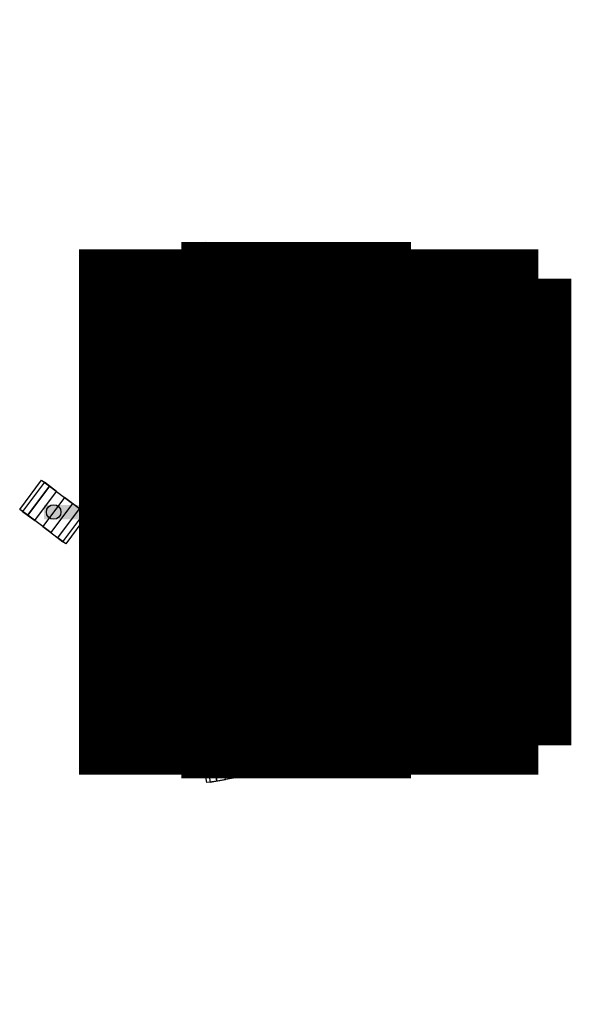
# Model space of a CAD drawing. Extents: x -0.08 to 0.64, y -0.64 to 0.64.
import ezdxf

# ---------------------------------------------------------------- set-up
doc = ezdxf.new("R2010")
doc.units = 0
doc.header["$MEASUREMENT"] = 0
doc.layers.get('0').update_dxf_attribs({"linetype": 'CONTINUOUS'})

# ---------------------------------------------------------------- blocks, each defined once
blk = doc.blocks.new('WHEEL')
blk.add_circle((0, 0, 2), 0.25)
at = {"linetype": 'CONTINUOUS'}
for points in [[(-0.866, 0.625, 0.44), (-0.866, -0.625, 0.44), (-0.985, -0.625, 1.113), (-0.985, 0.625, 1.113)], [(-0.985, -0.625, 1.113), (-0.985, 0.625, 1.113), (-0.643, 0.625, 1.706), (-0.643, -0.625, 1.706)], [(-0.342, -0.625), (-0.342, 0.625), (-0.866, 0.625, 0.44), (-0.866, -0.625, 0.44)], [(-0.643, 0.625, 1.706), (-0.643, -0.625, 1.706), (0, -0.625, 1.94), (0, 0.625, 1.94)], [(0.342, 0.625), (0.342, -0.625), (-0.342, -0.625), (-0.342, 0.625)], [(0, -0.625, 1.94), (0, 0.625, 1.94), (0.643, 0.625, 1.706), (0.643, -0.625, 1.706)], [(0.866, -0.625, 0.44), (0.866, 0.625, 0.44), (0.342, 0.625), (0.342, -0.625)], [(0.643, -0.625, 1.706), (0.643, 0.625, 1.706), (0.985, 0.625, 1.113), (0.985, -0.625, 1.113)], [(0.985, 0.625, 1.113), (0.985, -0.625, 1.113), (0.866, -0.625, 0.44), (0.866, 0.625, 0.44)]]:
    blk.add_3dface(points, dxfattribs=at)

msp = doc.modelspace()

# ---------------------------------------------------------------- linework, layer by layer
for points, const_width, elevation in [([(0.3, 0.3429), (0.3, -0.3429)], 0.6001, 0.4064), ([(0.4334, 0.3048), (0.1333, 0.3048)], 0.0953, 0.7112), ([(0.6048, -0.3048), (0.6048, 0.3048)], 0.0762, 0.5588), ([(0.3667, 0.3048), (0.1953, 0.3048)], 0.0286, 0.4826), ([(0.6144, 0.0905), (0.6144, -0.081)], 0.0286, 0.4064), ([(0.4334, -0.3), (0.1333, -0.3)], 0.0953, 0.7112), ([(0.3667, -0.3), (0.1953, -0.3)], 0.0286, 0.4826)]:
    msp.add_lwpolyline(points, dxfattribs=dict(const_width=const_width, elevation=elevation))
msp.add_circle((0.3045, 0, 0.0953), 0.0379)
for points in [[(0.2842, 0.032, 0.0953), (0.3022, 0.0378, 0.0953), (0.1872, 0.3301, 0.0953), (0.2052, 0.336, 0.0953)], [(0.3287, 0.0292, 0.0953), (0.3398, 0.0139, 0.0953), (0.5823, 0.2136, 0.0953), (0.5934, 0.1983, 0.0953)], [(0.2678, -0.0095, 0.0953), (0.2678, 0.0094, 0.0953), (-0.0458, -0.0096, 0.0953), (-0.0458, 0.0093, 0.0953)], [(0.3398, -0.0139, 0.0953), (0.3287, -0.0293, 0.0953), (0.5935, -0.1981, 0.0953), (0.5824, -0.2135, 0.0953)], [(0.3022, -0.0379, 0.0953), (0.2842, -0.032, 0.0953), (0.2054, -0.3361, 0.0953), (0.1874, -0.3303, 0.0953)]]:
    msp.add_trace(points)

# ---------------------------------------------------------------- block references
at = {"xscale": 0.03809999999999999, "yscale": 0.03809999999999999, "zscale": 0.03809999999999999}
for p, rotation in [((0.2, 0.3239), 172.8749836510983), ((0.581, 0.2), 134.9999999999999), ((-0.0333, 0), 143.130102354156), ((0.581, -0.2), 139.0856167799749), ((0.2, -0.3238), 189.4623222080256)]:
    msp.add_blockref('WHEEL', p, dxfattribs=dict(at, rotation=rotation))

doc.saveas('drawing.dxf')
